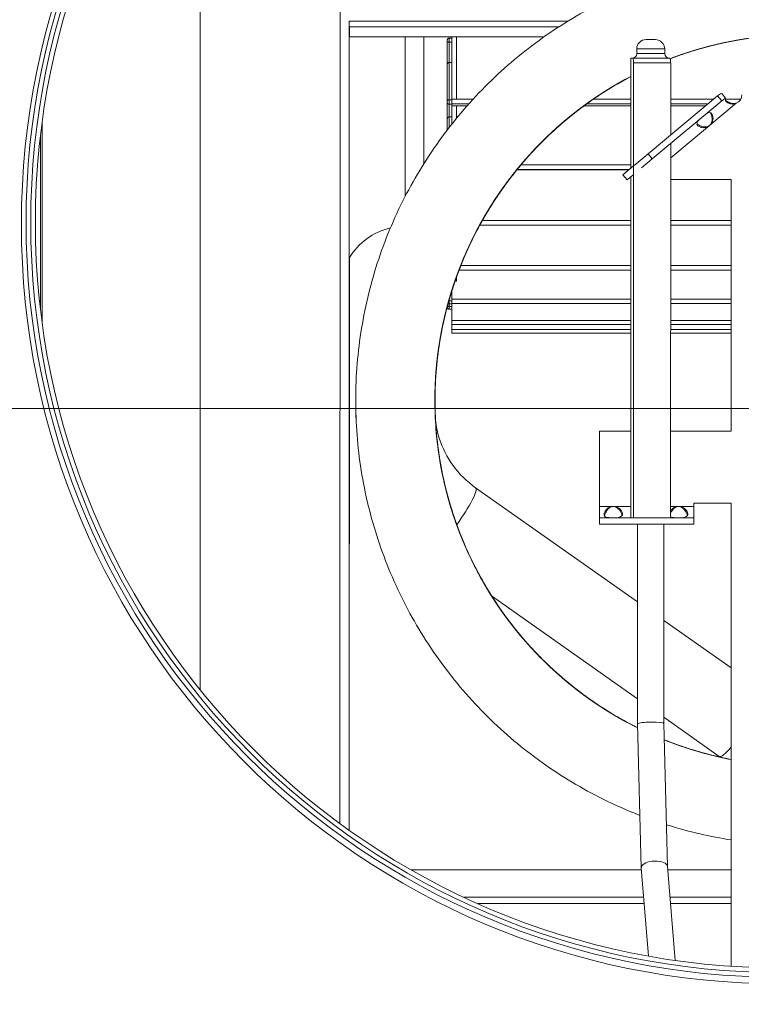
# Model space of a CAD drawing. Units: millimetres. Extents: x 0 to 4620, y 0 to 3267.
# Drawn here: x 2786 to 2864, y 973 to 1078 of the extents above; entities that cross this region are included whole.
import ezdxf

# ---------------------------------------------------------------- set-up
doc = ezdxf.new("R2010")
doc.units = ezdxf.units.MM
doc.header["$LTSCALE"] = 11
for name, color, linetype, lineweight in [('Dimensions(EnSy)', 7, 'Continuous', 5), ('Visible Edges(EnSy)', 7, 'Continuous', 15), ('Visible Tangent Edges(EnSy)', 7, 'Continuous', 15)]:
    doc.layers.add(name, color=color, linetype=linetype, lineweight=lineweight)
doc.styles.add('EnSy normal', font='arial.ttf')
doc.dimstyles.new('EnSy', dxfattribs={"dimscale": 11, "dimtxt": 3.5, "dimasz": 2.5, "dimexe": 1, "dimexo": 1, "dimgap": 0.5, "dimtad": 1, "dimdec": 1, "dimrnd": 1e-08, "dimzin": 0, "dimtxsty": 'EnSy normal', "dimcen": 0.09, "dimdle": 10, "dimclrd": 7, "dimclre": 7, "dimclrt": 7, "dimazin": 0, "dimtfac": 1, "dimtmove": 0, "dimatfit": 3, "dimldrblk": 'Filled-1', "dimfxl": 1, "dimtolj": 1, "dimtzin": 0, "dimlwd": 9, "dimlwe": 9, "dimarcsym": 0})

# ---------------------------------------------------------------- blocks, each defined once
blk = doc.blocks.new('*D13')
at = {"layer": 'Defpoints', "color": 0, "linetype": 'Continuous', "transparency": 16777216}
for p in [(2513.23, 1502.67), (2979.05, 1240), (2513.23, 967.6)]:
    blk.add_point(p, dxfattribs=at)
at = {"layer": 'Dimensions(EnSy)', "color": 7, "linetype": 'Continuous', "lineweight": 9, "transparency": 16777216}
for p, q in [((2513.23, 978.6), (2513.23, 1513.67)), ((2979.05, 1251), (2979.05, 1513.67)), ((2951.55, 1502.67), (2540.73, 1502.67))]:
    blk.add_line(p, q, dxfattribs=at)
at = {"layer": 'Dimensions(EnSy)', "color": 7, "linetype": 'Continuous', "transparency": 16777216}
for points in [[(2540.73, 1507.25), (2540.73, 1498.09), (2513.23, 1502.67)], [(2951.55, 1507.25), (2951.55, 1498.09), (2979.05, 1502.67)]]:
    blk.add_solid(points, dxfattribs=at)
at = {"layer": 'Dimensions(EnSy)', "color": 7, "linetype": 'Continuous', "lineweight": 9, "transparency": 16777216, "insert": (2682.06, 1527.83), "char_height": 38.5, "attachment_point": 4, "style": 'EnSy normal'}
blk.add_mtext('\\A1;466', dxfattribs=at)
blk = doc.blocks.new('Filled-1')
at = {"color": 0}
for p, q in [((0, 0), (-1, 0.1744)), ((-1, 0.1744), (-1, -0.1744)), ((-1, 0), (0, 0)), ((-1, -0.1744), (0, 0))]:
    blk.add_line(p, q, dxfattribs=at)
at = {"color": 0, "flags": 128}
blk.add_lwpolyline([(-1, -0.1744), (0, 0), (-1, 0.1744), (-1, -0.1744)], dxfattribs=at)
at = {"color": 0}
blk.add_solid([(-1, -0.1744), (0, 0), (-1, 0.1744), (-1, -0.1744)], dxfattribs=at)
blk = doc.blocks.new('*D15')
at = {"layer": 'Defpoints', "color": 0, "linetype": 'Continuous', "transparency": 16777216}
for p in [(2334.63, 1651.85), (2978.85, 1228.97), (2334.63, 1036.61)]:
    blk.add_point(p, dxfattribs=at)
at = {"layer": 'Dimensions(EnSy)', "color": 7, "linetype": 'Continuous', "lineweight": 9, "transparency": 16777216}
for p, q in [((2334.63, 1047.61), (2334.63, 1662.85)), ((2978.85, 1239.97), (2978.85, 1662.85)), ((2951.35, 1651.85), (2362.13, 1651.85))]:
    blk.add_line(p, q, dxfattribs=at)
at = {"layer": 'Dimensions(EnSy)', "color": 7, "linetype": 'Continuous', "transparency": 16777216}
for points in [[(2362.13, 1656.44), (2362.13, 1647.27), (2334.63, 1651.85)], [(2951.35, 1656.44), (2951.35, 1647.27), (2978.85, 1651.85)]]:
    blk.add_solid(points, dxfattribs=at)
at = {"layer": 'Dimensions(EnSy)', "color": 7, "linetype": 'Continuous', "lineweight": 9, "transparency": 16777216, "insert": (2584.72, 1677.01), "char_height": 38.5, "attachment_point": 4, "style": 'EnSy normal'}
blk.add_mtext('\\A1;644', dxfattribs=at)
blk = doc.blocks.new('*D19')
at = {"layer": 'Defpoints', "color": 0, "linetype": 'Continuous', "transparency": 16777216}
for p in [(2977.35, 1262.52), (2334.63, 1036.61), (3479.81, 1036.61)]:
    blk.add_point(p, dxfattribs=at)
at = {"layer": 'Dimensions(EnSy)', "color": 7, "linetype": 'Continuous', "lineweight": 9, "transparency": 16777216}
for p, q in [((2988.35, 1262.52), (3490.81, 1262.52)), ((3479.81, 1235.02), (3479.81, 1064.11)), ((2345.63, 1036.61), (3490.81, 1036.61))]:
    blk.add_line(p, q, dxfattribs=at)
at = {"layer": 'Dimensions(EnSy)', "color": 7, "linetype": 'Continuous', "transparency": 16777216}
for points in [[(3475.23, 1235.02), (3484.4, 1235.02), (3479.81, 1262.52)], [(3475.23, 1064.11), (3484.4, 1064.11), (3479.81, 1036.61)]]:
    blk.add_solid(points, dxfattribs=at)
at = {"layer": 'Dimensions(EnSy)', "color": 7, "linetype": 'Continuous', "lineweight": 9, "transparency": 16777216, "insert": (3454.66, 1106.72), "char_height": 38.5, "attachment_point": 4, "rotation": 90, "style": 'EnSy normal'}
blk.add_mtext('\\A1;226', dxfattribs=at)
blk = doc.blocks.new('*D20')
at = {"layer": 'Defpoints', "color": 0, "linetype": 'Continuous', "transparency": 16777216}
for p in [(2977.35, 1262.52), (2513.23, 967.6), (3562.31, 967.6)]:
    blk.add_point(p, dxfattribs=at)
at = {"layer": 'Dimensions(EnSy)', "color": 7, "linetype": 'Continuous', "lineweight": 9, "transparency": 16777216}
for p, q in [((2988.35, 1262.52), (3573.31, 1262.52)), ((3562.31, 1235.02), (3562.31, 995.1)), ((2524.23, 967.6), (3573.31, 967.6))]:
    blk.add_line(p, q, dxfattribs=at)
at = {"layer": 'Dimensions(EnSy)', "color": 7, "linetype": 'Continuous', "transparency": 16777216}
for points in [[(3557.73, 1235.02), (3566.9, 1235.02), (3562.31, 1262.52)], [(3557.73, 995.1), (3566.9, 995.1), (3562.31, 967.6)]]:
    blk.add_solid(points, dxfattribs=at)
at = {"layer": 'Dimensions(EnSy)', "color": 7, "linetype": 'Continuous', "lineweight": 9, "transparency": 16777216, "insert": (3537.16, 1072.06), "char_height": 38.5, "attachment_point": 4, "rotation": 90, "style": 'EnSy normal'}
blk.add_mtext('\\A1;295', dxfattribs=at)

msp = doc.modelspace()

# ---------------------------------------------------------------- linework, layer by layer
at = {"layer": 'Visible Edges(EnSy)'}
for p, q in [((2805.72, 1006.4), (2805.73, 1088.48)), ((2820.73, 1088.48), (2820.72, 992.07)), ((2821.7, 1078.18), (2821.7, 991.36)), ((2845.19, 1078.18), (2821.7, 1078.18)), ((2844.21, 1077.56), (2821.7, 1077.56)), ((2842.62, 1076.49), (2821.73, 1076.49)), ((2829.73, 1076.49), (2829.73, 1062.88)), ((2832.23, 1076), (2832.23, 1076.08)), ((2832.23, 1073.48), (2832.23, 1076)), ((2832.73, 1076.36), (2832.43, 1076.36)), ((2832.73, 1075.93), (2832.43, 1075.93)), ((2832.73, 1076.49), (2832.73, 1069.81)), ((2833.23, 1076.49), (2833.23, 1069.81)), ((2854.57, 1076.19), (2853.57, 1076.19)), ((2852.57, 1074.69), (2852.57, 1075.19)), ((2855.57, 1074.69), (2855.57, 1075.19)), ((2832.23, 1069.58), (2832.23, 1073.48)), ((2832.73, 1073.75), (2832.43, 1073.75)), ((2851.93, 1074.19), (2852.08, 1074.19)), ((2851.92, 1062.39), (2851.93, 1074.19)), ((2852.22, 1024.89), (2852.23, 1073.69)), ((2856.21, 1065.96), (2856.21, 1073.69)), ((2862.11, 1069.89), (2861.69, 1070.4)), ((2832.23, 1069.48), (2832.23, 1069.58)), ((2832.23, 1067.63), (2832.23, 1069.48)), ((2832.73, 1069.74), (2832.43, 1069.74)), ((2832.73, 1069.25), (2832.43, 1069.25)), ((2835.02, 1069.81), (2832.73, 1069.81)), ((2832.73, 1069.31), (2832.73, 1069.81)), ((2834.56, 1069.31), (2832.73, 1069.31)), ((2832.73, 1069.31), (2832.73, 1069.08)), ((2851.93, 1069.3), (2847.2, 1069.3)), ((2851.93, 1069.81), (2847.91, 1069.81)), ((2853.79, 1063.95), (2861.25, 1070.17)), ((2861.7, 1069.63), (2854.24, 1063.41)), ((2860.82, 1069.81), (2856.21, 1069.81)), ((2860.21, 1069.3), (2856.21, 1069.3)), ((2861.25, 1070.17), (2861.67, 1069.66)), ((2863.73, 1069.81), (2862.08, 1069.81)), ((2834.36, 1069.08), (2832.73, 1069.08)), ((2832.73, 1069.08), (2832.73, 1067.13)), ((2833.23, 1069.08), (2833.23, 1067.75)), ((2851.93, 1069.08), (2846.89, 1069.08)), ((2859.94, 1069.08), (2856.21, 1069.08)), ((2832.23, 1066.48), (2832.23, 1067.63)), ((2832.73, 1067.89), (2832.43, 1067.89)), ((2788.57, 1047.3), (2788.57, 1065.86)), ((2856.2, 1024.89), (2856.21, 1065.05)), ((2852.29, 1062.69), (2853.79, 1063.95)), ((2854.24, 1063.41), (2853.79, 1063.95)), ((2854.24, 1063.41), (2853.08, 1062.44)), ((2851.73, 1062.22), (2839.7, 1062.23)), ((2851.77, 1062.26), (2839.74, 1062.26)), ((2851.92, 1062.77), (2840.15, 1062.77)), ((2851.08, 1061.69), (2852.22, 1062.64)), ((2851.53, 1061.15), (2851.08, 1061.69)), ((2852.14, 1061.66), (2851.53, 1061.15)), ((2851.92, 1024.89), (2851.92, 1061.48)), ((2856.2, 1061.19), (2862.71, 1061.19)), ((2862.71, 1061.19), (2862.71, 1034.19)), ((2851.92, 1056.78), (2835.99, 1056.78)), ((2862.71, 1056.78), (2856.2, 1056.78)), ((2851.92, 1056.28), (2835.72, 1056.28)), ((2862.71, 1056.28), (2856.2, 1056.28)), ((2851.92, 1051.46), (2833.5, 1051.46)), ((2851.92, 1051.94), (2833.68, 1051.94)), ((2862.71, 1051.94), (2856.2, 1051.94)), ((2862.71, 1051.46), (2856.2, 1051.46)), ((2833.23, 1050.26), (2833.06, 1050.26)), ((2833.23, 1050.73), (2833.23, 1050.26)), ((2832.73, 1048.34), (2832.73, 1049.25)), ((2832.73, 1048.16), (2832.43, 1048.16)), ((2851.92, 1048.34), (2832.73, 1048.34)), ((2832.73, 1047.89), (2832.73, 1048.34)), ((2862.71, 1048.34), (2856.2, 1048.34)), ((2832.73, 1047.83), (2832.43, 1047.83)), ((2832.73, 1047.55), (2832.43, 1047.55)), ((2832.73, 1047.27), (2832.43, 1047.27)), ((2851.92, 1047.89), (2832.73, 1047.89)), ((2832.73, 1046.04), (2832.73, 1047.89)), ((2862.71, 1047.88), (2856.2, 1047.89)), ((2851.92, 1046.04), (2832.73, 1046.04)), ((2832.73, 1045.62), (2832.73, 1046.04)), ((2862.71, 1046.04), (2856.2, 1046.04)), ((2851.92, 1045.61), (2832.73, 1045.62)), ((2832.73, 1045.07), (2832.73, 1045.62)), ((2851.92, 1045.07), (2832.73, 1045.07)), ((2832.73, 1044.69), (2832.73, 1045.07)), ((2862.71, 1045.61), (2856.2, 1045.61)), ((2862.71, 1045.07), (2856.2, 1045.07)), ((2851.92, 1044.69), (2832.73, 1044.69)), ((2862.71, 1044.69), (2856.2, 1044.69)), ((2830.92, 1037.48), (2830.92, 1037.11)), ((2848.56, 1034.19), (2848.56, 1026.09)), ((2851.92, 1034.19), (2848.56, 1034.19)), ((2862.71, 1034.19), (2856.2, 1034.19)), ((2835.28, 1028.1), (2852.66, 1015.86)), ((2848.56, 1024.89), (2848.56, 1026.09)), ((2858.7, 1026.44), (2858.7, 1026.09)), ((2862.7, 1026.44), (2858.7, 1026.44)), ((2858.7, 1024.89), (2858.7, 1026.09)), ((2862.7, 976.76), (2862.7, 1026.44)), ((2858.7, 1024.89), (2848.56, 1024.89)), ((2848.56, 1024.89), (2848.56, 1024.19)), ((2858.7, 1024.19), (2858.7, 1024.89)), ((2848.56, 1024.19), (2858.7, 1024.19)), ((2852.66, 1024.19), (2852.65, 1002.77)), ((2855.47, 1024.19), (2855.47, 1002.8)), ((2836.99, 1016.51), (2852.65, 1005.46)), ((2855.47, 1013.87), (2862.7, 1008.77)), ((2852.65, 1002.77), (2853.05, 987.33)), ((2855.47, 1003.48), (2861.42, 999.28)), ((2855.47, 1002.8), (2855.86, 987.47)), ((2828.36, 987.11), (2853.07, 987.1)), ((2853.05, 987.31), (2853.83, 977.85)), ((2855.86, 987.48), (2856.69, 977.39)), ((2855.89, 987.1), (2862.7, 987.1)), ((2834, 984.18), (2853.31, 984.18)), ((2856.13, 984.18), (2862.7, 984.18)), ((2835.53, 983.48), (2853.37, 983.48)), ((2856.19, 983.48), (2862.7, 983.48))]:
    msp.add_line(p, q, dxfattribs=at)
for centre, radius in [((2868.03, 1056.38), 81.5), ((2868.03, 1056.58), 80.5), ((2868.03, 1056.58), 80)]:
    msp.add_circle(centre, radius, dxfattribs=at)
for centre, radius, start, end in [((2821.73, 1075.49), 1, 89.9961, 91.283), ((2853.57, 1075.19), 1, 89.9961, 179.9961), ((2854.57, 1075.19), 1, 359.9961, 89.9961), ((2852.07, 1074.69), 0.5, 269.9961, 359.9961), ((2856.07, 1074.69), 0.5, 179.9961, 269.9961), ((2856.07, 1073.69), 0.5, 88.8417, 89.9961), ((2862.85, 1070.28), 1, 293.5161, 359.9995), ((2827.73, 1049.17), 7, 103.102, 149.3522)]:
    msp.add_arc(centre, radius, start, end, dxfattribs=at)
at = {"layer": 'Visible Edges(EnSy)', "extrusion": (0, 0, -1)}
for centre, major_axis, ratio, start_param, end_param in [((2826.67, 1037.48), (4.25, 0), 0.091449, 6.283184, 6.283257), ((2826.67, 1037.48), (4.25, 0), 0.091449, 0.000072, 0.029067), ((2854.06, 1002.79), (1.41, 0.02), 0.125876, 3.139974, 3.243367), ((2854.06, 1002.79), (-1.41, -0.02), 0.125876, 0.101775, 3.139974), ((2854.46, 987.4), (-1.4, -0.08), 0.460645, 0.116324, 3.128662), ((2854.46, 987.4), (1.4, 0.08), 0.460645, 3.128662, 3.257916)]:
    msp.add_ellipse(centre, major_axis=major_axis, ratio=ratio, start_param=start_param, end_param=end_param, dxfattribs=at)
at = {"layer": 'Visible Edges(EnSy)'}
for points, knots in [([(2917.91, 1037.47), (2917.91, 1040.02), (2917.7, 1042.57), (2916.89, 1047.6), (2916.28, 1050.08), (2914.68, 1054.91), (2913.69, 1057.27), (2911.34, 1061.78), (2909.98, 1063.95), (2906.94, 1068.03), (2905.25, 1069.95), (2901.6, 1073.5), (2899.63, 1075.13), (2895.46, 1078.05), (2893.26, 1079.35), (2888.67, 1081.57), (2886.29, 1082.49), (2881.41, 1083.95), (2878.91, 1084.49), (2873.86, 1085.15), (2871.31, 1085.28), (2866.22, 1085.13), (2863.68, 1084.85), (2858.68, 1083.9), (2856.22, 1083.22), (2851.44, 1081.48), (2849.12, 1080.42), (2844.68, 1077.94), (2842.56, 1076.53), (2838.57, 1073.38), (2836.7, 1071.64), (2833.26, 1067.9), (2831.7, 1065.89), (2828.9, 1061.65), (2827.66, 1059.41), (2825.57, 1054.77), (2824.71, 1052.36), (2823.39, 1047.44), (2822.92, 1044.92), (2822.4, 1039.84), (2822.34, 1037.28), (2822.63, 1032.18), (2822.99, 1029.64), (2824.09, 1024.65), (2824.85, 1022.2), (2826.74, 1017.45), (2827.87, 1015.15), (2830.5, 1010.76), (2831.99, 1008.68), (2835.28, 1004.77), (2837.08, 1002.94), (2840.96, 999.61), (2843.03, 998.1), (2847.39, 995.43), (2849.67, 994.27), (2852.32, 993.18), (2852.61, 993.07), (2852.91, 992.95)], [0, 0, 0, 0, 0.16, 0.16, 0.32, 0.32, 0.48, 0.48, 0.64, 0.64, 0.8, 0.8, 0.96, 0.96, 1.12, 1.12, 1.28, 1.28, 1.44, 1.44, 1.6, 1.6, 1.759997, 1.759997, 1.919907, 1.919907, 2.079672, 2.079672, 2.239316, 2.239316, 2.398914, 2.398914, 2.558573, 2.558573, 2.718396, 2.718396, 2.878458, 2.878458, 3.038779, 3.038779, 3.199294, 3.199294, 3.359852, 3.359852, 3.520411, 3.520411, 3.68097, 3.68097, 3.84153, 3.84153, 4.002089, 4.002089, 4.162648, 4.162648, 4.323207, 4.323207, 4.342827, 4.342827, 4.342827, 4.342827]), ([(2909.41, 1037.47), (2909.41, 1039.57), (2909.24, 1041.66), (2908.57, 1045.79), (2908.07, 1047.83), (2906.76, 1051.81), (2905.94, 1053.74), (2904.01, 1057.46), (2902.89, 1059.24), (2900.39, 1062.59), (2899.01, 1064.17), (2896, 1067.09), (2894.38, 1068.43), (2890.95, 1070.83), (2889.14, 1071.89), (2885.38, 1073.72), (2883.42, 1074.48), (2879.41, 1075.68), (2877.35, 1076.12), (2873.2, 1076.67), (2871.11, 1076.77), (2866.92, 1076.65), (2864.83, 1076.42), (2860.72, 1075.63), (2858.7, 1075.08), (2856.54, 1074.29), (2856.35, 1074.22), (2856.15, 1074.14)], [0, 0, 0, 0, 0.16, 0.16, 0.32, 0.32, 0.48, 0.48, 0.64, 0.64, 0.8, 0.8, 0.96, 0.96, 1.12, 1.12, 1.28, 1.28, 1.44, 1.44, 1.6, 1.6, 1.759996, 1.759996, 1.919862, 1.919862, 1.935715, 1.935715, 1.935715, 1.935715]), ([(2909.41, 1037.47), (2909.41, 1039.21), (2909.29, 1040.94), (2908.79, 1044.74), (2908.34, 1046.8), (2907.13, 1050.83), (2906.36, 1052.8), (2904.51, 1056.58), (2903.44, 1058.4), (2901.01, 1061.83), (2899.66, 1063.45), (2896.71, 1066.46), (2895.12, 1067.84), (2891.73, 1070.34), (2889.93, 1071.45), (2886.19, 1073.37), (2884.24, 1074.18), (2880.23, 1075.47), (2878.18, 1075.96), (2874.02, 1076.59), (2871.91, 1076.74), (2867.71, 1076.71), (2865.6, 1076.52), (2861.45, 1075.81), (2859.41, 1075.29), (2856.99, 1074.46), (2856.57, 1074.3), (2856.15, 1074.14)], [6.283185, 6.283185, 6.283185, 6.283185, 6.415487, 6.415487, 6.576314, 6.576314, 6.73714, 6.73714, 6.897967, 6.897967, 7.058794, 7.058794, 7.219621, 7.219621, 7.380447, 7.380447, 7.541274, 7.541274, 7.702101, 7.702101, 7.862928, 7.862928, 8.023755, 8.023755, 8.184581, 8.184581, 8.218939, 8.218939, 8.218939, 8.218939]), ([(2870.25, 1076.73), (2870.25, 1076.73), (2870.25, 1076.73), (2868.14, 1076.73), (2866.03, 1076.57), (2861.88, 1075.9), (2859.83, 1075.4), (2857.27, 1074.55), (2856.71, 1074.35), (2856.15, 1074.14)], [14.1348246, 14.1348246, 14.1348246, 14.1348246, 14.1351638, 14.1351638, 14.2959906, 14.2959906, 14.4568174, 14.4568174, 14.5021656, 14.5021656, 14.5021656, 14.5021656]), ([(2870.25, 1076.73), (2868.29, 1076.73), (2866.32, 1076.59), (2862.3, 1075.99), (2860.24, 1075.51), (2857.54, 1074.65), (2856.84, 1074.41), (2856.15, 1074.14)], [20.4180557, 20.4180557, 20.4180557, 20.4180557, 20.5682267, 20.5682267, 20.7290535, 20.7290535, 20.7853925, 20.7853925, 20.7853925, 20.7853925]), ([(2870.31, 1076.73), (2868.47, 1076.73), (2866.63, 1076.61), (2862.72, 1076.07), (2860.66, 1075.62), (2857.81, 1074.74), (2856.98, 1074.46), (2856.15, 1074.14)], [26.6999277, 26.6999277, 26.6999277, 26.6999277, 26.8404628, 26.8404628, 27.0012896, 27.0012896, 27.0686195, 27.0686195, 27.0686195, 27.0686195]), ([(2870.29, 1076.73), (2868.6, 1076.73), (2866.91, 1076.63), (2863.15, 1076.15), (2861.08, 1075.72), (2858.08, 1074.84), (2857.11, 1074.51), (2856.15, 1074.14)], [32.983723, 32.983723, 32.983723, 32.983723, 33.1126989, 33.1126989, 33.2735257, 33.2735257, 33.3518465, 33.3518465, 33.3518465, 33.3518465]), ([(2870.32, 1076.73), (2868.76, 1076.73), (2867.21, 1076.65), (2863.57, 1076.23), (2861.5, 1075.82), (2858.35, 1074.93), (2857.24, 1074.56), (2856.15, 1074.14)], [39.2661566, 39.2661566, 39.2661566, 39.2661566, 39.384935, 39.384935, 39.5457618, 39.5457618, 39.6350736, 39.6350736, 39.6350736, 39.6350736]), ([(2870.25, 1076.73), (2868.86, 1076.73), (2867.48, 1076.66), (2864, 1076.3), (2861.93, 1075.91), (2858.63, 1075.02), (2857.38, 1074.61), (2856.15, 1074.14)], [45.5509812, 45.5509812, 45.5509812, 45.5509812, 45.6571711, 45.6571711, 45.8179979, 45.8179979, 45.9183007, 45.9183007, 45.9183007, 45.9183007]), ([(2832.23, 1076.08), (2832.23, 1076.08), (2832.23, 1076.08), (2832.23, 1076.11), (2832.23, 1076.14), (2832.24, 1076.2), (2832.25, 1076.22), (2832.28, 1076.27), (2832.3, 1076.3), (2832.34, 1076.33), (2832.35, 1076.34), (2832.39, 1076.35), (2832.41, 1076.36), (2832.43, 1076.36)], [-0.03815705, -0.03815705, -0.03815705, -0.03815705, -0.03787373, -0.03787373, -0.02898656, -0.02898656, -0.02055848, -0.02055848, -0.01201908, -0.01201908, -0.00561232, -0.00561232, 0, 0, 0, 0]), ([(2832.23, 1076), (2832.23, 1076), (2832.23, 1076), (2832.23, 1075.99), (2832.23, 1075.98), (2832.24, 1075.97), (2832.25, 1075.96), (2832.28, 1075.95), (2832.3, 1075.94), (2832.34, 1075.94), (2832.35, 1075.93), (2832.39, 1075.93), (2832.41, 1075.93), (2832.43, 1075.93)], [-0.00027958, -0.00027958, -0.00027958, -0.00027958, 0, 0, 0.00876555, 0.00876555, 0.01714662, 0.01714662, 0.02578934, 0.02578934, 0.03226552, 0.03226552, 0.03792985, 0.03792985, 0.03792985, 0.03792985]), ([(2832.23, 1073.48), (2832.23, 1073.48), (2832.23, 1073.48), (2832.23, 1073.51), (2832.23, 1073.54), (2832.24, 1073.6), (2832.25, 1073.62), (2832.28, 1073.67), (2832.3, 1073.69), (2832.33, 1073.73), (2832.35, 1073.74), (2832.39, 1073.75), (2832.41, 1073.75), (2832.43, 1073.75)], [-0.00027958, -0.00027958, -0.00027958, -0.00027958, 0, 0, 0.00876555, 0.00876555, 0.01714662, 0.01714662, 0.02578934, 0.02578934, 0.03226552, 0.03226552, 0.03792985, 0.03792985, 0.03792985, 0.03792985]), ([(2852.23, 1073.69), (2852.23, 1073.72), (2852.23, 1073.76), (2852.22, 1073.81), (2852.22, 1073.85), (2852.22, 1073.94), (2852.21, 1074.01), (2852.18, 1074.14), (2852.16, 1074.17), (2852.12, 1074.2), (2852.1, 1074.19), (2852.08, 1074.19)], [0.493154, 0.493154, 0.493154, 0.493154, 0.5015928, 0.5015928, 0.5108934, 0.5108934, 0.5367044, 0.5367044, 0.5971215, 0.5971215, 0.6575386, 0.6575386, 0.6575386, 0.6575386]), ([(2856.08, 1074.2), (2856.11, 1074.2), (2856.14, 1074.2), (2856.18, 1074.07), (2856.18, 1074.03), (2856.2, 1073.93), (2856.2, 1073.88), (2856.2, 1073.79), (2856.21, 1073.74), (2856.21, 1073.69)], [0.6708251, 0.6708251, 0.6708251, 0.6708251, 0.7577504, 0.7577504, 0.7836027, 0.7836027, 0.8006296, 0.8006296, 0.8141708, 0.8141708, 0.8141708, 0.8141708]), ([(2851.93, 1072.24), (2851.63, 1072.08), (2851.33, 1071.92), (2849.22, 1070.74), (2847.48, 1069.58), (2844.2, 1067), (2842.67, 1065.57), (2839.85, 1062.5), (2838.56, 1060.85), (2836.25, 1057.37), (2835.24, 1055.53), (2833.52, 1051.72), (2832.81, 1049.74), (2831.72, 1045.69), (2831.33, 1043.62), (2830.9, 1039.44), (2830.85, 1037.33), (2831.09, 1033.13), (2831.38, 1031.04), (2832.29, 1026.93), (2832.91, 1024.91), (2834.47, 1021), (2835.41, 1019.11), (2837.57, 1015.5), (2838.8, 1013.78), (2841.51, 1010.57), (2842.99, 1009.07), (2846.19, 1006.33), (2847.89, 1005.08), (2850.66, 1003.39), (2851.65, 1002.85), (2852.67, 1002.34)], [2.053903, 2.053903, 2.053903, 2.053903, 2.079515, 2.079515, 2.238989, 2.238989, 2.398398, 2.398398, 2.557895, 2.557895, 2.717634, 2.717634, 2.877725, 2.877725, 3.038198, 3.038198, 3.198959, 3.198959, 3.359785, 3.359785, 3.520612, 3.520612, 3.681438, 3.681438, 3.842265, 3.842265, 4.003091, 4.003091, 4.163918, 4.163918, 4.250567, 4.250567, 4.250567, 4.250567]), ([(2851.93, 1072.24), (2851.83, 1072.19), (2851.73, 1072.14), (2849.78, 1071.09), (2848.01, 1069.95), (2844.66, 1067.39), (2843.09, 1065.98), (2840.2, 1062.93), (2838.88, 1061.28), (2836.51, 1057.8), (2835.47, 1055.97), (2833.69, 1052.15), (2832.96, 1050.17), (2831.81, 1046.12), (2831.41, 1044.05), (2830.92, 1039.87), (2830.85, 1037.76), (2831.05, 1033.56), (2831.31, 1031.46), (2832.18, 1027.34), (2832.78, 1025.32), (2834.29, 1021.39), (2835.21, 1019.49), (2837.33, 1015.86), (2838.54, 1014.13), (2841.22, 1010.88), (2842.69, 1009.37), (2845.85, 1006.59), (2847.54, 1005.33), (2850.41, 1003.53), (2851.52, 1002.91), (2852.67, 1002.34)], [8.337138, 8.337138, 8.337138, 8.337138, 8.345408, 8.345408, 8.506235, 8.506235, 8.667062, 8.667062, 8.827888, 8.827888, 8.988715, 8.988715, 9.149542, 9.149542, 9.310368, 9.310368, 9.471195, 9.471195, 9.632022, 9.632022, 9.792848, 9.792848, 9.953675, 9.953675, 10.114501, 10.114501, 10.275327, 10.275327, 10.436154, 10.436154, 10.5337, 10.5337, 10.5337, 10.5337]), ([(2851.93, 1072.24), (2850.09, 1071.27), (2848.34, 1070.17), (2844.99, 1067.67), (2843.41, 1066.28), (2840.48, 1063.25), (2839.14, 1061.62), (2836.74, 1058.17), (2835.68, 1056.34), (2833.86, 1052.55), (2833.1, 1050.58), (2831.91, 1046.54), (2831.48, 1044.48), (2830.96, 1040.3), (2830.86, 1038.19), (2831.01, 1033.99), (2831.25, 1031.89), (2832.07, 1027.76), (2832.65, 1025.73), (2834.12, 1021.79), (2835.02, 1019.88), (2837.1, 1016.22), (2838.29, 1014.47), (2840.93, 1011.2), (2842.38, 1009.67), (2845.51, 1006.86), (2847.19, 1005.58), (2850.16, 1003.68), (2851.4, 1002.97), (2852.67, 1002.34)], [14.620375, 14.620375, 14.620375, 14.620375, 14.778471, 14.778471, 14.939298, 14.939298, 15.100125, 15.100125, 15.260951, 15.260951, 15.421778, 15.421778, 15.582605, 15.582605, 15.743431, 15.743431, 15.904258, 15.904258, 16.065084, 16.065084, 16.225911, 16.225911, 16.386737, 16.386737, 16.547564, 16.547564, 16.70839, 16.70839, 16.816834, 16.816834, 16.816834, 16.816834]), ([(2851.93, 1072.23), (2850.22, 1071.34), (2848.58, 1070.32), (2845.33, 1067.95), (2843.73, 1066.57), (2840.77, 1063.58), (2839.41, 1061.96), (2836.97, 1058.53), (2835.89, 1056.72), (2834.03, 1052.95), (2833.25, 1050.98), (2832.02, 1046.96), (2831.56, 1044.9), (2830.99, 1040.73), (2830.87, 1038.62), (2830.98, 1034.41), (2831.2, 1032.32), (2831.97, 1028.18), (2832.53, 1026.14), (2833.95, 1022.18), (2834.83, 1020.26), (2836.87, 1016.58), (2838.04, 1014.83), (2840.65, 1011.52), (2842.08, 1009.97), (2845.18, 1007.13), (2846.85, 1005.83), (2849.91, 1003.82), (2851.27, 1003.04), (2852.67, 1002.34)], [20.903612, 20.903612, 20.903612, 20.903612, 21.050707, 21.050707, 21.211534, 21.211534, 21.372361, 21.372361, 21.533187, 21.533187, 21.694014, 21.694014, 21.854841, 21.854841, 22.015667, 22.015667, 22.176494, 22.176494, 22.33732, 22.33732, 22.498147, 22.498147, 22.658973, 22.658973, 22.8198, 22.8198, 22.980626, 22.980626, 23.099967, 23.099967, 23.099967, 23.099967]), ([(2851.93, 1072.23), (2850.35, 1071.41), (2848.83, 1070.47), (2845.67, 1068.22), (2844.05, 1066.86), (2841.06, 1063.9), (2839.68, 1062.3), (2837.2, 1058.89), (2836.1, 1057.09), (2834.2, 1053.34), (2833.4, 1051.39), (2832.12, 1047.38), (2831.65, 1045.32), (2831.03, 1041.16), (2830.89, 1039.05), (2830.95, 1034.84), (2831.14, 1032.74), (2831.87, 1028.6), (2832.41, 1026.55), (2833.79, 1022.58), (2834.64, 1020.65), (2836.64, 1016.95), (2837.8, 1015.18), (2840.36, 1011.85), (2841.78, 1010.28), (2844.85, 1007.4), (2846.5, 1006.09), (2849.66, 1003.96), (2851.14, 1003.1), (2852.67, 1002.34)], [27.186849, 27.186849, 27.186849, 27.186849, 27.322943, 27.322943, 27.48377, 27.48377, 27.644597, 27.644597, 27.805423, 27.805423, 27.96625, 27.96625, 28.127077, 28.127077, 28.287903, 28.287903, 28.44873, 28.44873, 28.609556, 28.609556, 28.770383, 28.770383, 28.931209, 28.931209, 29.092036, 29.092036, 29.252862, 29.252862, 29.383101, 29.383101, 29.383101, 29.383101]), ([(2851.93, 1072.23), (2850.6, 1071.54), (2849.32, 1070.77), (2846.35, 1068.75), (2844.7, 1067.42), (2841.65, 1064.53), (2840.24, 1062.96), (2837.69, 1059.61), (2836.54, 1057.84), (2834.56, 1054.12), (2833.72, 1052.19), (2832.35, 1048.21), (2831.83, 1046.16), (2831.12, 1042.01), (2830.94, 1039.91), (2830.9, 1035.7), (2831.05, 1033.6), (2831.69, 1029.44), (2832.18, 1027.38), (2833.48, 1023.38), (2834.29, 1021.43), (2836.21, 1017.69), (2837.32, 1015.89), (2839.81, 1012.5), (2841.2, 1010.91), (2844.21, 1007.97), (2845.83, 1006.61), (2849.17, 1004.26), (2850.88, 1003.23), (2852.67, 1002.35)], [39.753324, 39.753324, 39.753324, 39.753324, 39.867415, 39.867415, 40.028242, 40.028242, 40.189069, 40.189069, 40.349896, 40.349896, 40.510722, 40.510722, 40.671549, 40.671549, 40.832376, 40.832376, 40.993202, 40.993202, 41.154029, 41.154029, 41.314855, 41.314855, 41.475682, 41.475682, 41.636508, 41.636508, 41.797334, 41.797334, 41.949368, 41.949368, 41.949368, 41.949368]), ([(2851.93, 1072.23), (2850.48, 1071.47), (2849.07, 1070.62), (2846.01, 1068.48), (2844.38, 1067.14), (2841.35, 1064.21), (2839.96, 1062.63), (2837.44, 1059.25), (2836.32, 1057.47), (2834.38, 1053.73), (2833.56, 1051.79), (2832.24, 1047.79), (2831.74, 1045.74), (2831.07, 1041.59), (2830.91, 1039.48), (2830.92, 1035.27), (2831.1, 1033.17), (2831.78, 1029.02), (2832.29, 1026.97), (2833.63, 1022.98), (2834.46, 1021.04), (2836.42, 1017.32), (2837.55, 1015.53), (2840.09, 1012.17), (2841.49, 1010.6), (2844.53, 1007.68), (2846.16, 1006.35), (2849.42, 1004.11), (2851.01, 1003.17), (2852.67, 1002.35)], [33.470086, 33.470086, 33.470086, 33.470086, 33.595179, 33.595179, 33.756006, 33.756006, 33.916833, 33.916833, 34.07766, 34.07766, 34.238486, 34.238486, 34.399313, 34.399313, 34.560139, 34.560139, 34.720966, 34.720966, 34.881793, 34.881793, 35.042619, 35.042619, 35.203445, 35.203445, 35.364272, 35.364272, 35.525098, 35.525098, 35.666235, 35.666235, 35.666235, 35.666235]), ([(2851.93, 1072.23), (2850.73, 1071.6), (2849.57, 1070.91), (2846.69, 1069), (2845.04, 1067.7), (2841.95, 1064.84), (2840.52, 1063.28), (2837.93, 1059.97), (2836.77, 1058.2), (2834.75, 1054.51), (2833.88, 1052.59), (2832.48, 1048.62), (2831.93, 1046.58), (2831.13, 1042.19), (2830.92, 1039.84), (2830.92, 1037.48)], [46.036561, 46.036561, 46.036561, 46.036561, 46.139651, 46.139651, 46.300478, 46.300478, 46.461305, 46.461305, 46.622132, 46.622132, 46.782958, 46.782958, 46.943785, 46.943785, 47.12389, 47.12389, 47.12389, 47.12389]), ([(2861.69, 1070.4), (2861.6, 1070.38), (2861.52, 1070.34), (2861.38, 1070.27), (2861.31, 1070.22), (2861.25, 1070.17)], [0, 0, 0, 0, 0.03953769, 0.03953769, 0.07907537, 0.07907537, 0.07907537, 0.07907537]), ([(2832.23, 1069.58), (2832.23, 1069.58), (2832.23, 1069.58), (2832.23, 1069.6), (2832.23, 1069.62), (2832.24, 1069.65), (2832.25, 1069.66), (2832.28, 1069.69), (2832.3, 1069.7), (2832.33, 1069.72), (2832.35, 1069.73), (2832.39, 1069.74), (2832.41, 1069.74), (2832.43, 1069.74)], [-0.03786025, -0.03786025, -0.03786025, -0.03786025, -0.03758323, -0.03758323, -0.02889778, -0.02889778, -0.02059331, -0.02059331, -0.01202956, -0.01202956, -0.00561257, -0.00561257, 0, 0, 0, 0]), ([(2832.23, 1069.48), (2832.23, 1069.48), (2832.23, 1069.48), (2832.23, 1069.46), (2832.23, 1069.43), (2832.24, 1069.38), (2832.25, 1069.36), (2832.28, 1069.32), (2832.3, 1069.3), (2832.33, 1069.27), (2832.35, 1069.26), (2832.39, 1069.25), (2832.41, 1069.25), (2832.43, 1069.25)], [-0.00028602, -0.00028602, -0.00028602, -0.00028602, 0, 0, 0.00897206, 0.00897206, 0.01748066, 0.01748066, 0.02610164, 0.02610164, 0.03256959, 0.03256959, 0.03823553, 0.03823553, 0.03823553, 0.03823553]), ([(2861.7, 1069.63), (2861.76, 1069.68), (2861.82, 1069.73), (2861.96, 1069.82), (2862.04, 1069.86), (2862.11, 1069.89)], [0, 0, 0, 0, 0.0313195, 0.0313195, 0.06263901, 0.06263901, 0.06263901, 0.06263901]), ([(2862.11, 1069.89), (2862.1, 1069.87), (2862.09, 1069.84), (2862.07, 1069.73), (2862.08, 1069.68), (2862.13, 1069.57), (2862.18, 1069.51), (2862.3, 1069.41), (2862.38, 1069.37), (2862.57, 1069.3), (2862.68, 1069.28), (2862.86, 1069.27), (2862.93, 1069.27), (2863.08, 1069.3), (2863.17, 1069.33), (2863.25, 1069.36)], [0, 0, 0, 0, 0.013433, 0.013433, 0.0357342, 0.0357342, 0.0584538, 0.0584538, 0.0819591, 0.0819591, 0.1086506, 0.1086506, 0.1251533, 0.1251533, 0.1455179, 0.1455179, 0.1455179, 0.1455179]), ([(2863.25, 1069.36), (2863.19, 1069.35), (2863.08, 1069.32), (2862.81, 1069.34), (2862.68, 1069.37), (2862.41, 1069.48), (2862.27, 1069.56), (2862.12, 1069.66), (2862.1, 1069.68), (2862.08, 1069.69)], [0, 0, 0, 0, 0.01783877, 0.01783877, 0.03218765, 0.03218765, 0.04934473, 0.04934473, 0.05228306, 0.05228306, 0.05228306, 0.05228306]), ([(2860.39, 1066.98), (2860.59, 1067.14), (2860.72, 1067.39), (2860.75, 1067.63), (2860.77, 1067.73), (2860.77, 1067.82), (2860.75, 1067.91), (2860.7, 1068.32), (2860.43, 1068.49), (2860.14, 1068.31), (2860.05, 1068.26), (2859.96, 1068.18), (2859.86, 1068.1)], [0.5, 0.5, 0.5, 0.5, 0.6363419, 0.6363419, 0.6363419, 0.6877581, 0.6877581, 0.6877581, 0.928369, 0.928369, 0.928369, 1, 1, 1, 1]), ([(2860.47, 1068.38), (2860.51, 1068.3), (2860.54, 1068.21), (2860.57, 1068.12), (2860.61, 1068), (2860.64, 1067.88), (2860.65, 1067.75), (2860.68, 1067.43), (2860.59, 1067.14), (2860.39, 1066.98)], [-0.7264151, -0.7264151, -0.7264151, -0.7264151, -0.6877581, -0.6877581, -0.6877581, -0.6363419, -0.6363419, -0.6363419, -0.5, -0.5, -0.5, -0.5]), ([(2832.23, 1067.63), (2832.23, 1067.63), (2832.23, 1067.63), (2832.23, 1067.66), (2832.23, 1067.69), (2832.24, 1067.74), (2832.25, 1067.76), (2832.28, 1067.81), (2832.3, 1067.83), (2832.33, 1067.86), (2832.35, 1067.87), (2832.39, 1067.89), (2832.41, 1067.89), (2832.43, 1067.89)], [-0.00027958, -0.00027958, -0.00027958, -0.00027958, 0, 0, 0.00876555, 0.00876555, 0.01714662, 0.01714662, 0.02578934, 0.02578934, 0.03226552, 0.03226552, 0.03792985, 0.03792985, 0.03792985, 0.03792985]), ([(2859.39, 1067.7), (2858.95, 1067.34), (2858.9, 1066.95), (2859.43, 1066.78), (2859.46, 1066.77), (2859.49, 1066.77), (2859.53, 1066.76), (2859.82, 1066.7), (2860.15, 1066.78), (2860.39, 1066.98)], [0, 0, 0, 0, 0.3147179, 0.3147179, 0.3147179, 0.3347038, 0.3347038, 0.3347038, 0.5, 0.5, 0.5, 0.5]), ([(2860.39, 1066.98), (2860.15, 1066.78), (2859.76, 1066.77), (2859.38, 1066.93), (2859.34, 1066.95), (2859.29, 1066.97), (2859.25, 1067), (2859.16, 1067.04), (2859.08, 1067.09), (2859.01, 1067.15)], [-0.5, -0.5, -0.5, -0.5, -0.3347038, -0.3347038, -0.3347038, -0.3147179, -0.3147179, -0.3147179, -0.2735849, -0.2735849, -0.2735849, -0.2735849]), ([(2851.84, 1061.4), (2851.83, 1061.4), (2851.83, 1061.4), (2851.83, 1061.4), (2851.83, 1061.4), (2851.83, 1061.4)], [0, 0, 0, 0, 0.004882576, 0.004882576, 0.009765152, 0.009765152, 0.009765152, 0.009765152]), ([(2832.23, 1047.52), (2832.23, 1047.5), (2832.23, 1047.48), (2832.24, 1047.44), (2832.25, 1047.41), (2832.28, 1047.36), (2832.3, 1047.34), (2832.33, 1047.3), (2832.35, 1047.29), (2832.39, 1047.28), (2832.41, 1047.27), (2832.43, 1047.27)], [0.00265803, 0.00265803, 0.00265803, 0.00265803, 0.00897206, 0.00897206, 0.01748066, 0.01748066, 0.02610164, 0.02610164, 0.03256959, 0.03256959, 0.03823553, 0.03823553, 0.03823553, 0.03823553]), ([(2832.24, 1047.59), (2832.25, 1047.58), (2832.26, 1047.58), (2832.28, 1047.57), (2832.3, 1047.57), (2832.33, 1047.56), (2832.35, 1047.56), (2832.39, 1047.55), (2832.41, 1047.55), (2832.43, 1047.55)], [-0.02634971, -0.02634971, -0.02634971, -0.02634971, -0.02059331, -0.02059331, -0.01202956, -0.01202956, -0.00561257, -0.00561257, 0, 0, 0, 0]), ([(2832.32, 1047.87), (2832.34, 1047.86), (2832.35, 1047.85), (2832.39, 1047.83), (2832.41, 1047.83), (2832.43, 1047.83)], [0.0265199, 0.0265199, 0.0265199, 0.0265199, 0.03256959, 0.03256959, 0.03823553, 0.03823553, 0.03823553, 0.03823553]), ([(2835.28, 1028.1), (2834.35, 1028.76), (2833.52, 1029.57), (2832.21, 1031.38), (2831.7, 1032.38), (2831.18, 1034.06), (2831.04, 1034.71), (2830.97, 1035.36)], [0, 0, 0, 0, 0.3496079, 0.3496079, 0.6952721, 0.6952721, 0.9029245, 0.9029245, 0.9029245, 0.9029245]), ([(2850.06, 1026.09), (2849.81, 1026.09), (2849.55, 1025.99), (2849.37, 1025.82), (2849.3, 1025.76), (2849.24, 1025.69), (2849.19, 1025.61), (2848.97, 1025.26), (2849.06, 1024.96), (2849.4, 1024.91), (2849.5, 1024.9), (2849.62, 1024.89), (2849.75, 1024.89)], [0.5, 0.5, 0.5, 0.5, 0.6363419, 0.6363419, 0.6363419, 0.6877581, 0.6877581, 0.6877581, 0.928369, 0.928369, 0.928369, 1, 1, 1, 1]), ([(2849.11, 1025.07), (2849.13, 1025.16), (2849.15, 1025.24), (2849.19, 1025.33), (2849.24, 1025.45), (2849.3, 1025.56), (2849.37, 1025.67), (2849.55, 1025.93), (2849.81, 1026.09), (2850.06, 1026.09)], [-0.7264151, -0.7264151, -0.7264151, -0.7264151, -0.6877581, -0.6877581, -0.6877581, -0.6363419, -0.6363419, -0.6363419, -0.5, -0.5, -0.5, -0.5]), ([(2850.06, 1026.09), (2850.37, 1026.09), (2850.68, 1025.85), (2850.87, 1025.48), (2850.89, 1025.44), (2850.91, 1025.4), (2850.93, 1025.35), (2850.97, 1025.25), (2851, 1025.17), (2851.02, 1025.08)], [-0.5, -0.5, -0.5, -0.5, -0.3347038, -0.3347038, -0.3347038, -0.3147179, -0.3147179, -0.3147179, -0.2735849, -0.2735849, -0.2735849, -0.2735849]), ([(2850.37, 1024.89), (2850.94, 1024.89), (2851.23, 1025.17), (2850.93, 1025.62), (2850.91, 1025.65), (2850.89, 1025.68), (2850.87, 1025.71), (2850.68, 1025.94), (2850.37, 1026.09), (2850.06, 1026.09)], [0, 0, 0, 0, 0.3147179, 0.3147179, 0.3147179, 0.3347038, 0.3347038, 0.3347038, 0.5, 0.5, 0.5, 0.5]), ([(2856.2, 1025.36), (2856.25, 1025.47), (2856.3, 1025.57), (2856.37, 1025.66), (2856.55, 1025.93), (2856.81, 1026.09), (2857.06, 1026.09)], [-0.6831162, -0.6831162, -0.6831162, -0.6831162, -0.6363419, -0.6363419, -0.6363419, -0.5, -0.5, -0.5, -0.5]), ([(2857.06, 1026.09), (2856.81, 1026.09), (2856.55, 1025.99), (2856.37, 1025.82), (2856.3, 1025.77), (2856.25, 1025.7), (2856.2, 1025.63)], [0.5, 0.5, 0.5, 0.5, 0.6363419, 0.6363419, 0.6363419, 0.6831162, 0.6831162, 0.6831162, 0.6831162]), ([(2857.06, 1026.09), (2857.37, 1026.09), (2857.68, 1025.85), (2857.87, 1025.48), (2857.89, 1025.44), (2857.91, 1025.39), (2857.93, 1025.35), (2857.97, 1025.25), (2858, 1025.16), (2858.02, 1025.08)], [-0.5, -0.5, -0.5, -0.5, -0.3347038, -0.3347038, -0.3347038, -0.3147179, -0.3147179, -0.3147179, -0.2735849, -0.2735849, -0.2735849, -0.2735849]), ([(2857.37, 1024.89), (2857.94, 1024.89), (2858.23, 1025.17), (2857.93, 1025.62), (2857.91, 1025.65), (2857.89, 1025.68), (2857.87, 1025.71), (2857.68, 1025.94), (2857.37, 1026.09), (2857.06, 1026.09)], [0, 0, 0, 0, 0.3147179, 0.3147179, 0.3147179, 0.3347038, 0.3347038, 0.3347038, 0.5, 0.5, 0.5, 0.5]), ([(2856.21, 1024.98), (2856.26, 1024.94), (2856.32, 1024.92), (2856.4, 1024.91), (2856.5, 1024.9), (2856.62, 1024.89), (2856.75, 1024.89)], [0.8725204, 0.8725204, 0.8725204, 0.8725204, 0.928369, 0.928369, 0.928369, 1, 1, 1, 1]), ([(2855.51, 1001.07), (2856.74, 1000.57), (2857.99, 1000.14), (2860.39, 999.45), (2861.54, 999.17), (2862.7, 998.94)], [35.7457727, 35.7457727, 35.7457727, 35.7457727, 35.846751, 35.846751, 35.9370775, 35.9370775, 35.9370775, 35.9370775]), ([(2855.51, 1001.07), (2856.61, 1000.63), (2857.72, 1000.24), (2860.12, 999.51), (2861.4, 999.2), (2862.7, 998.94)], [42.028908, 42.028908, 42.028908, 42.028908, 42.1189871, 42.1189871, 42.2202162, 42.2202162, 42.2202162, 42.2202162]), ([(2855.51, 1001.06), (2857.4, 1000.3), (2859.35, 999.69), (2861.78, 999.13), (2862.24, 999.03), (2862.7, 998.94)], [4.3300965, 4.3300965, 4.3300965, 4.3300965, 4.4855704, 4.4855704, 4.5213847, 4.5213847, 4.5213847, 4.5213847]), ([(2855.51, 1001.06), (2857.27, 1000.36), (2859.07, 999.78), (2861.51, 999.19), (2862.1, 999.06), (2862.7, 998.94)], [10.6132318, 10.6132318, 10.6132318, 10.6132318, 10.7578065, 10.7578065, 10.8045233, 10.8045233, 10.8045233, 10.8045233]), ([(2855.51, 1001.06), (2857.13, 1000.41), (2858.8, 999.87), (2861.23, 999.25), (2861.96, 999.09), (2862.7, 998.94)], [16.8963671, 16.8963671, 16.8963671, 16.8963671, 17.0300426, 17.0300426, 17.0876618, 17.0876618, 17.0876618, 17.0876618]), ([(2855.51, 1001.06), (2857, 1000.46), (2858.53, 999.96), (2860.95, 999.31), (2861.82, 999.11), (2862.7, 998.94)], [23.1795023, 23.1795023, 23.1795023, 23.1795023, 23.3022788, 23.3022788, 23.3708004, 23.3708004, 23.3708004, 23.3708004]), ([(2855.51, 1001.06), (2856.87, 1000.52), (2858.26, 1000.05), (2860.67, 999.38), (2861.68, 999.14), (2862.7, 998.94)], [29.4626375, 29.4626375, 29.4626375, 29.4626375, 29.5745149, 29.5745149, 29.6539389, 29.6539389, 29.6539389, 29.6539389]), ([(2855.75, 991.95), (2856.93, 991.58), (2858.12, 991.25), (2860.45, 990.71), (2861.57, 990.49), (2862.7, 990.31)], [4.4058735, 4.4058735, 4.4058735, 4.4058735, 4.4837659, 4.4837659, 4.5556974, 4.5556974, 4.5556974, 4.5556974])]:
    msp.add_open_spline(points, degree=3, knots=knots, dxfattribs=at)
for points in [[(2851.92, 1061.47), (2851.9, 1061.45), (2851.87, 1061.42), (2851.84, 1061.4)], [(2832.4, 1048.16), (2832.41, 1048.16), (2832.42, 1048.16), (2832.43, 1048.16)], [(2822.42, 1036.38), (2822.42, 1035.96), (2822.43, 1035.54), (2822.46, 1035.12)], [(2861.42, 999.28), (2861.47, 999.25), (2861.51, 999.22), (2861.56, 999.18)]]:
    msp.add_open_spline(points, degree=3, dxfattribs=at)
at = {"layer": 'Visible Tangent Edges(EnSy)'}
for p, q in [((2821.73, 1076.49), (2821.73, 1077.56)), ((2827.73, 1076.49), (2827.73, 1059.38)), ((2832.43, 1076.36), (2832.43, 1075.93)), ((2832.43, 1075.93), (2832.43, 1073.75)), ((2852.57, 1075.19), (2855.57, 1075.19)), ((2855.57, 1074.69), (2852.57, 1074.69)), ((2832.43, 1073.75), (2832.43, 1069.74)), ((2856.07, 1074.19), (2852.08, 1074.19)), ((2852.23, 1073.69), (2856.21, 1073.69)), ((2832.43, 1069.74), (2832.43, 1069.25)), ((2832.43, 1069.25), (2832.43, 1067.89)), ((2860.39, 1066.98), (2863.25, 1069.36)), ((2861.67, 1069.66), (2861.7, 1069.63)), ((2788.77, 1045.73), (2788.77, 1067.44)), ((2832.43, 1067.89), (2832.43, 1066.74)), ((2856.21, 1063.49), (2860.39, 1066.98)), ((2821.73, 1052.77), (2821.72, 991.35)), ((2832.43, 1048.25), (2832.43, 1048.16)), ((2832.43, 1048.16), (2832.43, 1047.83)), ((2832.43, 1047.83), (2832.43, 1047.55)), ((2832.43, 1047.55), (2832.43, 1047.27)), ((2850.06, 1026.09), (2848.56, 1026.09)), ((2851.92, 1026.09), (2850.06, 1026.09)), ((2857.06, 1026.09), (2856.2, 1026.09)), ((2858.7, 1026.09), (2857.06, 1026.09))]:
    msp.add_line(p, q, dxfattribs=at)
msp.add_circle((2868.03, 1056.58), 81, dxfattribs=at)
at = {"layer": 'Visible Tangent Edges(EnSy)', "extrusion": (0, 0, -1)}
for centre, start_param, end_param in [((2832.83, 1024.63), 6.283101, 7.892819), ((2863.87, 1002.75), 2.263794, 3.141508)]:
    msp.add_ellipse(centre, major_axis=(2.45, 3.47), ratio=0.148883, start_param=start_param, end_param=end_param, dxfattribs=at)

# ---------------------------------------------------------------- dimensions: what is measured, and where the dimension line sits
at = {"layer": 'Dimensions(EnSy)', "color": 7, "linetype": 'Continuous', "lineweight": 9}
for base, p1, p2, angle, picture, middle in [((2334.63, 1651.85), (2978.85, 1228.97), (2334.63, 1036.61), 0, '*D15', (2627.28, 1651.85)), ((2513.23, 1502.67), (2979.05, 1240), (2513.23, 967.6), 0, '*D13', (2725.35, 1502.67)), ((3479.81, 1036.61), (2977.35, 1262.52), (2334.63, 1036.61), 90, '*D19', (3479.81, 1149.57)), ((3562.31, 967.6), (2977.35, 1262.52), (2513.23, 967.6), 90, '*D20', (3562.31, 1115.06))]:
    dim = msp.add_linear_dim(base=base, p1=p1, p2=p2, angle=angle, dimstyle='EnSy', override={"dimgap": 0.5, "dimdec": 0, "dimtol": 0, "dimlim": 0, "dimtp": 0, "dimtm": 0, "dimtdec": 0, "dimtofl": 0, "dimatfit": 1}, dxfattribs=at)
    dim.commit()
    dim.dimension.update_dxf_attribs({"geometry": picture, "text_midpoint": middle, "dimtype": 160})

doc.saveas('drawing.dxf')
